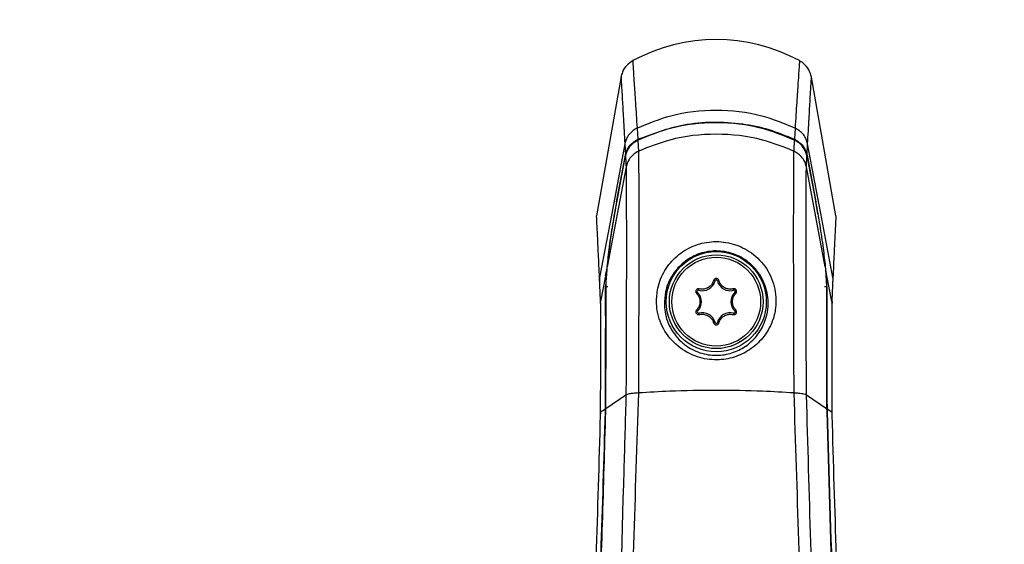
# Model space of a CAD drawing. Units: millimetres. Extents: x 10 to 584, y 10 to 410.
# Drawn here: x 63 to 80, y 318 to 327 of the extents above; entities that cross this region are included whole.
import ezdxf

# ---------------------------------------------------------------- set-up
doc = ezdxf.new("R2010")
doc.units = ezdxf.units.MM
doc.styles.add('SLDTEXTSTYLE0', font='TXT', dxfattribs={"width": 0.605})
doc.dimstyles.new('SLDDIMSTYLE0', dxfattribs={"dimtxt": 4.622974, "dimasz": 3, "dimexe": 0, "dimexo": 0.0625, "dimgap": 1.155743, "dimtad": 1, "dimdec": 0, "dimlfac": 5, "dimrnd": 1e-09, "dimzin": 12, "dimdsep": 46, "dimtxsty": 'SLDTEXTSTYLE0', "dimsah": 1, "dimcen": 0.09, "dimadec": 0, "dimazin": 3, "dimtfac": 1, "dimtofl": 0, "dimtmove": 0, "dimatfit": 3, "dimfxl": 0, "dimfrac": 2, "dimtolj": 1, "dimtzin": 12, "dimarcsym": 0})
doc.dimstyles.new('SLDDIMSTYLE1', dxfattribs={"dimtxt": 4.622974, "dimasz": 3, "dimexe": 0, "dimexo": 0.0625, "dimgap": 1.155743, "dimtad": 1, "dimlfac": 5, "dimrnd": 1e-09, "dimzin": 12, "dimdsep": 46, "dimtxsty": 'SLDTEXTSTYLE0', "dimsah": 1, "dimcen": 0.09, "dimadec": 0, "dimazin": 3, "dimtfac": 1, "dimtofl": 0, "dimtmove": 0, "dimatfit": 3, "dimfxl": 0, "dimfrac": 2, "dimtolj": 1, "dimtzin": 12, "dimarcsym": 0})

# ---------------------------------------------------------------- blocks, each defined once
blk = doc.blocks.new('_D_4')
at = {"color": 7, "linetype": 'Continuous', "lineweight": 18}
for p, q in [((95.958, 364.365), (33.228, 364.365)), ((34.228, 215.465), (34.228, 364.365)), ((80.309, 215.465), (33.228, 215.465))]:
    blk.add_line(p, q, dxfattribs=at)
for points in [[(34.228, 364.365), (33.478, 361.365), (34.978, 361.365)], [(34.228, 215.465), (34.978, 218.465), (33.478, 218.465)]]:
    blk.add_solid(points, dxfattribs=at)
at = {"color": 7, "linetype": 'Continuous', "lineweight": 18, "insert": (28.089, 284.623), "char_height": 4.7625, "attachment_point": 1, "rotation": 90, "style": 'SLDTEXTSTYLE0'}
blk.add_mtext('745', dxfattribs=at)
blk = doc.blocks.new('_D_5')
at = {"color": 7, "linetype": 'Continuous', "lineweight": 18}
for p, q in [((96.128, 364.365), (45.228, 364.365)), ((46.228, 302.365), (46.228, 364.365)), ((80.243, 302.365), (45.228, 302.365))]:
    blk.add_line(p, q, dxfattribs=at)
for points in [[(46.228, 364.365), (45.478, 361.365), (46.978, 361.365)], [(46.228, 302.365), (46.978, 305.365), (45.478, 305.365)]]:
    blk.add_solid(points, dxfattribs=at)
at = {"color": 7, "linetype": 'Continuous', "lineweight": 18, "insert": (40.089, 328.073), "char_height": 4.7625, "attachment_point": 1, "rotation": 90, "style": 'SLDTEXTSTYLE0'}
blk.add_mtext('310', dxfattribs=at)

msp = doc.modelspace()

# ---------------------------------------------------------------- linework, layer by layer
at = {"color": 7, "linetype": 'Continuous', "lineweight": 25}
for p, q in [((73.0188, 326.2096), (72.5995, 323.8318)), ((76.6858, 323.8318), (76.2691, 326.1949)), ((73.3084, 325.1363), (73.2963, 325.3275)), ((73.2963, 325.3275), (73.2963, 325.3275)), ((75.989, 325.3275), (75.9769, 325.1363)), ((75.989, 325.3275), (75.989, 325.3275)), ((73.0818, 325.057), (73.0924, 324.8652)), ((76.1929, 324.8652), (76.2035, 325.057)), ((72.9423, 324.0709), (73.0924, 324.8652)), ((72.943, 324.0572), (73.0931, 324.8519)), ((76.1922, 324.8519), (76.3423, 324.0572)), ((76.1929, 324.8652), (76.343, 324.0709)), ((73.1033, 324.6653), (72.7807, 322.9588)), ((76.5046, 322.9588), (76.182, 324.6654)), ((76.3791, 323.8641), (76.343, 324.0709)), ((72.7521, 322.808), (72.7723, 322.9146)), ((72.7723, 322.9146), (72.7535, 322.6235)), ((76.5318, 322.6235), (76.513, 322.9146)), ((76.5331, 322.808), (76.513, 322.9146)), ((72.6684, 322.3854), (72.6503, 322.7758)), ((72.7521, 322.808), (72.6691, 322.3686)), ((74.6224, 322.7202), (74.5978, 322.7266)), ((74.6629, 322.7202), (74.6875, 322.7266)), ((76.6162, 322.3686), (76.5331, 322.808)), ((76.635, 322.7758), (76.6169, 322.3854)), ((74.3248, 322.525), (74.307, 322.5069)), ((74.3451, 322.5601), (74.3518, 322.5845)), ((74.9402, 322.5601), (74.9335, 322.5845)), ((74.9605, 322.525), (74.9783, 322.5069)), ((72.6652, 322.3432), (72.6657, 322.3276)), ((72.6662, 322.3353), (72.6656, 322.3432)), ((76.6194, 322.3281), (76.6201, 322.3424)), ((74.3248, 322.2048), (74.307, 322.2228)), ((74.3451, 322.1697), (74.3518, 322.1452)), ((74.9402, 322.1697), (74.9335, 322.1452)), ((74.9605, 322.2048), (74.9783, 322.2228)), ((74.6224, 322.0096), (74.5978, 322.0031)), ((74.6629, 322.0096), (74.6875, 322.0031)), ((73.1013, 320.7716), (72.7577, 320.5387)), ((76.5276, 320.5387), (76.184, 320.7716)), ((72.6666, 320.4692), (72.6677, 320.4777)), ((72.7506, 320.5339), (72.6677, 320.4777)), ((72.7494, 320.4862), (72.7506, 320.5339)), ((72.7565, 320.4919), (72.7577, 320.5387)), ((76.5276, 320.5387), (76.5287, 320.4919)), ((76.5347, 320.5339), (76.5359, 320.4862)), ((76.6176, 320.4777), (76.5347, 320.5339)), ((72.6644, 320.4715), (72.6634, 320.4196))]:
    msp.add_line(p, q, dxfattribs=at)
at = {"color": 8, "linetype": 'Continuous', "lineweight": 25}
for p, q in [((72.9456, 324.0709), (72.9423, 324.0709)), ((76.343, 324.0709), (76.3397, 324.0709)), ((72.7535, 322.6235), (72.7934, 322.6235)), ((76.4903, 322.6235), (76.5318, 322.6235))]:
    msp.add_line(p, q, dxfattribs=at)
at = {"color": 7, "linetype": 'Continuous', "lineweight": 25, "flags": 128}
for points in [[(73.0818, 325.057), (72.8576, 323.8719), (72.6503, 322.7758)], [(76.635, 322.7758), (76.4277, 323.8719), (76.2035, 325.057)], [(72.6656, 322.3432), (72.6653, 322.3572), (72.6684, 322.3854)], [(76.6169, 322.3854), (76.6199, 322.3572), (76.6197, 322.3424)], [(72.6666, 320.425), (72.6635, 320.4203), (72.6635, 320.4196)], [(76.6218, 320.4197), (76.6218, 320.4203), (76.6187, 320.425)]]:
    msp.add_lwpolyline(points, dxfattribs=at)
at = {"color": 7, "linetype": 'Continuous', "lineweight": 25}
for radius in [0.855, 0.8, 0.7579]:
    msp.add_circle((74.6426, 322.3649), radius, dxfattribs=at)
for centre, radius, start, end in [((74.6426, 323.8361), 3, 61.70398, 118.31017), ((74.4046, 322.7771), 0.225, 254.65306, 345.34694), ((74.6426, 322.7149), 0.021, 14.65306, 165.34694), ((74.8806, 322.7771), 0.225, 194.65306, 285.34694), ((74.3395, 322.5399), 0.021, 74.65306, 225.34694), ((74.1666, 322.3649), 0.225, 314.65306, 45.34694), ((75.1186, 322.3649), 0.225, 134.65306, 225.34694), ((74.9457, 322.5399), 0.021, 314.65306, 105.34694), ((74.3395, 322.1899), 0.021, 134.65306, 285.34694), ((74.4046, 321.9526), 0.225, 14.65306, 105.34694), ((74.8806, 321.9526), 0.225, 74.65306, 165.34694), ((74.9457, 322.1899), 0.021, 254.65306, 45.34694), ((74.6426, 322.0149), 0.021, 194.65306, 345.34694)]:
    msp.add_arc(centre, radius, start, end, dxfattribs=at)
for points, knots in [([(73.2205, 326.4777), (73.1831, 326.4524), (73.1084, 326.402), (73.0417, 326.2973), (73.0235, 326.2243), (73.0162, 326.1949)], [0, 0, 0, 0, 0.3736184, 0.7472369, 1, 1, 1, 1]), ([(73.2963, 325.3275), (73.2867, 325.478), (73.2673, 325.7794), (73.2431, 326.1441), (73.2243, 326.4218), (73.2218, 326.459), (73.2205, 326.4777)], [0, 0, 0, 0, 0.2096284, 0.4201692, 0.7089002, 1, 1, 1, 1]), ([(76.0648, 326.4777), (76.0635, 326.4594), (76.061, 326.4227), (76.0424, 326.1474), (76.0181, 325.7821), (75.9987, 325.4793), (75.989, 325.3275)], [0, 0, 0, 0, 0.28767858, 0.57769672, 0.78838634, 1, 1, 1, 1]), ([(76.2691, 326.1949), (76.2569, 326.2383), (76.2324, 326.3251), (76.154, 326.4213), (76.0904, 326.4614), (76.0648, 326.4777)], [0, 0, 0, 0, 0.3736184, 0.7472369, 1, 1, 1, 1]), ([(73.0162, 326.1949), (73.0173, 326.1766), (73.0195, 326.1399), (73.0357, 325.8654), (73.0567, 325.5034), (73.0734, 325.206), (73.0818, 325.057)], [0, 0, 0, 0, 0.2893039, 0.5809988, 0.7900466, 1, 1, 1, 1]), ([(76.2035, 325.057), (76.2119, 325.2061), (76.2287, 325.505), (76.2496, 325.8656), (76.2658, 326.1398), (76.268, 326.1765), (76.2691, 326.1949)], [0, 0, 0, 0, 0.2101089, 0.4211393, 0.7093858, 1, 1, 1, 1]), ([(75.989, 325.3275), (75.8015, 325.4033), (75.3734, 325.5763), (74.6426, 325.6563), (73.9119, 325.5763), (73.4837, 325.4033), (73.2963, 325.3275)], [0, 0, 0, 0, 0.2188667, 0.4999987, 0.7811307, 1, 1, 1, 1]), ([(73.3084, 325.1363), (73.564, 325.2332), (73.9746, 325.3889), (74.5879, 325.4425), (75.0779, 325.4125), (75.5497, 325.3134), (75.8333, 325.1958), (75.9769, 325.1363)], [0, 0, 0, 0, 0.2975366, 0.4780152, 0.6637276, 0.8298395, 1, 1, 1, 1]), ([(75.9761, 325.123), (75.7929, 325.1963), (75.3683, 325.3661), (74.6417, 325.4457), (73.9158, 325.3657), (73.4918, 325.1961), (73.3092, 325.1231)], [0, 0, 0, 0, 0.2158208, 0.5003344, 0.7848373, 1, 1, 1, 1]), ([(73.2963, 325.3275), (73.2715, 325.314), (73.2179, 325.2846), (73.1537, 325.2199), (73.1042, 325.1422), (73.0893, 325.0854), (73.0818, 325.057)], [0, 0, 0, 0, 0.2307862, 0.4996277, 0.749818, 1, 1, 1, 1]), ([(75.9644, 324.936), (75.7892, 325.005), (75.3687, 325.1708), (74.6426, 325.2515), (73.9166, 325.1708), (73.4961, 325.005), (73.3209, 324.9359)], [0, 0, 0, 0, 0.2082613, 0.4999987, 0.7917361, 1, 1, 1, 1]), ([(76.2035, 325.057), (76.196, 325.0854), (76.1811, 325.1421), (76.133, 325.2176), (76.0697, 325.2828), (76.016, 325.3125), (75.989, 325.3275)], [0, 0, 0, 0, 0.249808, 0.4996387, 0.7474282, 1, 1, 1, 1]), ([(73.0924, 324.8652), (73.1047, 324.906), (73.1292, 324.9875), (73.2105, 325.0812), (73.2787, 325.1196), (73.3084, 325.1363)], [0, 0, 0, 0, 0.3608966, 0.721791, 1, 1, 1, 1]), ([(73.3092, 325.123), (73.2711, 325.1005), (73.1947, 325.0554), (73.1219, 324.9558), (73.1018, 324.8834), (73.0931, 324.8519)], [0, 0, 0, 0, 0.3608454, 0.7216919, 1, 1, 1, 1]), ([(73.3209, 324.936), (73.3209, 324.936), (73.3197, 324.956), (73.3172, 324.9958), (73.3136, 325.0543), (73.3109, 325.0965), (73.3095, 325.1192), (73.3092, 325.123)], [0, 0, 0, 0, 0.000022, 0.3121955, 0.6243872, 0.9365755, 1, 1, 1, 1]), ([(75.976, 325.123), (75.9758, 325.1196), (75.9744, 325.0972), (75.9718, 325.0555), (75.9681, 324.9966), (75.9656, 324.9564), (75.9644, 324.936), (75.9644, 324.936)], [0, 0, 0, 0, 0.0569154, 0.3691036, 0.6812953, 0.999978, 1, 1, 1, 1]), ([(76.1922, 324.8519), (76.1799, 324.8927), (76.1553, 324.9742), (76.074, 325.0679), (76.0058, 325.1063), (75.976, 325.123)], [0, 0, 0, 0, 0.3607684, 0.7215348, 1, 1, 1, 1]), ([(75.9769, 325.1363), (76.0151, 325.1137), (76.0914, 325.0686), (76.1642, 324.969), (76.1842, 324.8967), (76.1929, 324.8652)], [0, 0, 0, 0, 0.3609698, 0.7219405, 1, 1, 1, 1]), ([(73.0931, 324.8519), (73.0934, 324.8474), (73.0947, 324.8241), (73.097, 324.7816), (73.1001, 324.7239), (73.1023, 324.6849), (73.1033, 324.6654), (73.1033, 324.6654)], [0, 0, 0, 0, 0.0752411, 0.3856487, 0.6960528, 0.9999779, 1, 1, 1, 1]), ([(73.3209, 324.9359), (73.2848, 324.9152), (73.2189, 324.8772), (73.1398, 324.7833), (73.1167, 324.7086), (73.1033, 324.6653)], [0, 0, 0, 0, 0.3373713, 0.6168809, 1, 1, 1, 1]), ([(73.3186, 320.8085), (73.3186, 320.8085), (73.3201, 321.0981), (73.3226, 321.6711), (73.325, 322.4864), (73.3264, 323.2336), (73.3262, 323.8902), (73.3246, 324.4349), (73.3227, 324.7599), (73.3213, 324.9049), (73.3209, 324.9359), (73.3209, 324.9359)], [0, 0, 0, 0, 0.0000022, 0.1590839, 0.3181911, 0.4777744, 0.6373495, 0.7953708, 0.95338, 0.9999978, 1, 1, 1, 1]), ([(75.9644, 324.9359), (75.9644, 324.9359), (75.9631, 324.83), (75.9612, 324.5699), (75.9595, 324.0555), (75.9588, 323.4257), (75.9597, 322.703), (75.9619, 321.9078), (75.9645, 321.2636), (75.9662, 320.8929), (75.9667, 320.8085), (75.9667, 320.8085)], [0, 0, 0, 0, 0.0000022, 0.1591515, 0.3183259, 0.4779727, 0.6376112, 0.7956382, 0.9536529, 0.9999978, 1, 1, 1, 1]), ([(76.182, 324.6653), (76.1728, 324.6983), (76.1554, 324.7612), (76.0999, 324.8391), (76.0362, 324.898), (75.9873, 324.9238), (75.9644, 324.9359)], [0, 0, 0, 0, 0.2896442, 0.5528854, 0.7896829, 1, 1, 1, 1]), ([(76.182, 324.6654), (76.182, 324.6654), (76.183, 324.6853), (76.1852, 324.7247), (76.1884, 324.7828), (76.1907, 324.8249), (76.1919, 324.8478), (76.1922, 324.8519)], [0, 0, 0, 0, 0.0000221, 0.3104145, 0.6208274, 0.9312394, 1, 1, 1, 1]), ([(73.1033, 324.6653), (73.1033, 324.6653), (73.1036, 324.6362), (73.1049, 324.4995), (73.1065, 324.1928), (73.1079, 323.6784), (73.1081, 323.0585), (73.1069, 322.3536), (73.1047, 321.5848), (73.1026, 321.0446), (73.1013, 320.7716), (73.1013, 320.7716)], [0, 0, 0, 0, 0.0000023, 0.0462105, 0.2044258, 0.3626538, 0.5223042, 0.6819632, 0.8409935, 0.9999977, 1, 1, 1, 1]), ([(76.184, 320.7716), (76.184, 320.7716), (76.1836, 320.8503), (76.182, 321.1957), (76.1799, 321.8036), (76.1779, 322.5507), (76.177, 323.2378), (76.1777, 323.8286), (76.1793, 324.3182), (76.1809, 324.5638), (76.182, 324.6653), (76.182, 324.6653)], [0, 0, 0, 0, 0.0000023, 0.0458435, 0.2018601, 0.3622853, 0.519671, 0.6817355, 0.8386292, 0.9999977, 1, 1, 1, 1]), ([(72.7807, 322.9588), (72.7928, 323.0702), (72.8172, 323.2931), (72.8761, 323.6872), (72.9209, 323.9347), (72.943, 324.0572)], [0, 0, 0, 0, 0.3356541, 0.6711412, 1, 1, 1, 1]), ([(72.9423, 324.0709), (72.9186, 323.939), (72.8711, 323.6752), (72.8191, 323.3312), (72.8006, 323.1633), (72.7951, 323.113)], [0, 0, 0, 0, 0.4119573, 0.824052, 1, 1, 1, 1]), ([(76.3423, 324.0572), (76.3654, 323.9293), (76.4115, 323.6734), (76.4698, 323.2799), (76.4933, 323.0627), (76.5046, 322.9588)], [0, 0, 0, 0, 0.3427304, 0.6855755, 1, 1, 1, 1]), ([(72.6503, 322.7758), (72.6437, 322.9154), (72.6305, 323.1954), (72.6158, 323.4993), (72.6054, 323.7132), (72.6002, 323.8173), (72.5997, 323.8278), (72.5995, 323.8318)], [0, 0, 0, 0, 0.2129142, 0.4268639, 0.6440378, 0.8623168, 1, 1, 1, 1]), ([(76.6858, 323.8318), (76.6856, 323.8278), (76.6851, 323.8175), (76.6801, 323.7161), (76.6699, 323.5071), (76.6552, 323.2039), (76.6418, 322.9187), (76.635, 322.7758)], [0, 0, 0, 0, 0.137728, 0.3506255, 0.5645642, 0.7817319, 1, 1, 1, 1]), ([(73.6228, 322.3496), (73.6247, 322.318), (73.6342, 322.1638), (73.724, 321.8919), (73.9649, 321.5953), (74.2967, 321.4106), (74.6424, 321.3571), (74.9539, 321.4069), (75.226, 321.5371), (75.4561, 321.7457), (75.6009, 321.998), (75.675, 322.2989), (75.6559, 322.6293), (75.4968, 322.9745), (75.2268, 323.2341), (74.9004, 323.3774), (74.5606, 323.4052), (74.2381, 323.3264), (73.9592, 323.1532), (73.7493, 322.9017), (73.6339, 322.6205), (73.6262, 322.4321), (73.6228, 322.3496)], [0, 0, 0, 0, 0.0157873, 0.0770482, 0.1404151, 0.1992259, 0.2494867, 0.29421, 0.3386703, 0.386939, 0.4415093, 0.4808754, 0.5413613, 0.6021881, 0.6585768, 0.7105623, 0.7600733, 0.8085838, 0.8571653, 0.9069075, 0.9592052, 1, 1, 1, 1]), ([(73.7565, 322.3151), (73.7596, 322.3879), (73.7668, 322.5566), (73.8685, 322.8037), (74.052, 323.0236), (74.2911, 323.1741), (74.5713, 323.2435), (74.8668, 323.2191), (75.1505, 323.0927), (75.385, 322.8639), (75.5227, 322.5604), (75.5397, 322.2702), (75.4763, 322.0046), (75.3516, 321.7816), (75.1521, 321.596), (74.9151, 321.4797), (74.6424, 321.435), (74.3522, 321.4811), (74.1683, 321.5811), (73.9927, 321.722), (73.8425, 321.9117), (73.7659, 322.1509), (73.7581, 322.2872), (73.7565, 322.3151)], [0, 0, 0, 0, 0.0414592, 0.0961236, 0.1437873, 0.1916859, 0.2391777, 0.2875765, 0.3386373, 0.3946231, 0.4558539, 0.5173577, 0.5574645, 0.6128352, 0.6613176, 0.7054516, 0.7494655, 0.7989243, 0.8509753, 0.8575501, 0.921539, 0.9839192, 1, 1, 1, 1]), ([(72.7606, 322.6581), (72.7629, 322.7318), (72.7657, 322.8199), (72.7785, 322.9392), (72.7807, 322.9588)], [0, 0, 0, 0, 0.8354701, 1, 1, 1, 1]), ([(76.5046, 322.9588), (76.5136, 322.8636), (76.5244, 322.7497), (76.5247, 322.671), (76.5247, 322.6581)], [0, 0, 0, 0, 0.83548615, 1, 1, 1, 1]), ([(72.6503, 322.7758), (72.6471, 322.7543), (72.6433, 322.7288), (72.6523, 322.7052), (72.6537, 322.7015)], [0, 0, 0, 0, 0.8420751, 1, 1, 1, 1]), ([(74.5978, 322.7266), (74.5899, 322.706), (74.5739, 322.6644), (74.5255, 322.6155), (74.4656, 322.5848), (74.4048, 322.5749), (74.3677, 322.5816), (74.3518, 322.5845)], [0, 0, 0, 0, 0.2117988, 0.4270631, 0.6364993, 0.8436618, 1, 1, 1, 1]), ([(74.6875, 322.7266), (74.6864, 322.7295), (74.6837, 322.7375), (74.675, 322.7486), (74.6615, 322.7575), (74.646, 322.7613), (74.6304, 322.7598), (74.6162, 322.7533), (74.6049, 322.7427), (74.5997, 322.7328), (74.598, 322.7272), (74.5978, 322.7266)], [0, 0, 0, 0, 0.0788024, 0.2128328, 0.344697, 0.4733437, 0.5996315, 0.7254151, 0.8526809, 0.9827726, 1, 1, 1, 1]), ([(74.9335, 322.5845), (74.9136, 322.5813), (74.8716, 322.5743), (74.8065, 322.5894), (74.7488, 322.6245), (74.7073, 322.6725), (74.6937, 322.7097), (74.6875, 322.7266)], [0, 0, 0, 0, 0.1933544, 0.4093808, 0.6192618, 0.8263689, 1, 1, 1, 1]), ([(76.6316, 322.7015), (76.633, 322.7052), (76.642, 322.7288), (76.6382, 322.7543), (76.635, 322.7758)], [0, 0, 0, 0, 0.15791124, 1, 1, 1, 1]), ([(72.7506, 320.5339), (72.7517, 320.7775), (72.7534, 321.1817), (72.7545, 321.6927), (72.7549, 322.192), (72.754, 322.4564), (72.7535, 322.6235)], [0, 0, 0, 0, 0.2855737, 0.4737637, 0.6674113, 1, 1, 1, 1]), ([(72.7577, 320.5387), (72.7588, 320.7857), (72.7605, 321.1953), (72.7616, 321.7134), (72.7621, 322.22), (72.7611, 322.4884), (72.7606, 322.6581)], [0, 0, 0, 0, 0.2854093, 0.473491, 0.6670272, 1, 1, 1, 1]), ([(74.3518, 322.5845), (74.3469, 322.5853), (74.3367, 322.5869), (74.3213, 322.5829), (74.3079, 322.5741), (74.2983, 322.5614), (74.2934, 322.5465), (74.2937, 322.531), (74.2984, 322.5172), (74.3043, 322.5101), (74.307, 322.5069)], [0, 0, 0, 0, 0.124405, 0.2576269, 0.388401, 0.5160952, 0.6419877, 0.7680757, 0.8962043, 1, 1, 1, 1]), ([(74.307, 322.5069), (74.3203, 322.4905), (74.3479, 322.4566), (74.3667, 322.3913), (74.3642, 322.324), (74.3427, 322.2653), (74.3179, 322.2358), (74.307, 322.2228)], [0, 0, 0, 0, 0.20342884, 0.41903405, 0.62866559, 0.83579578, 1, 1, 1, 1]), ([(74.9783, 322.2228), (74.9649, 322.2393), (74.9374, 322.2731), (74.9186, 322.3384), (74.9211, 322.4058), (74.9425, 322.4644), (74.9673, 322.4939), (74.9783, 322.5069)], [0, 0, 0, 0, 0.20342884, 0.41903405, 0.62866559, 0.83579578, 1, 1, 1, 1]), ([(74.9783, 322.5069), (74.9809, 322.51), (74.9869, 322.5172), (74.9917, 322.5314), (74.9917, 322.5475), (74.9864, 322.5624), (74.9766, 322.5747), (74.9635, 322.583), (74.9485, 322.5869), (74.9385, 322.5853), (74.9335, 322.5845)], [0, 0, 0, 0, 0.1012729, 0.2349349, 0.3662746, 0.4944425, 0.6205127, 0.7464228, 0.8741005, 1, 1, 1, 1]), ([(76.5247, 322.6581), (76.5244, 322.5992), (76.5238, 322.4508), (76.5234, 322.1499), (76.5236, 321.7564), (76.5245, 321.3127), (76.5259, 320.9002), (76.5271, 320.6366), (76.5276, 320.5387)], [0, 0, 0, 0, 0.1252025, 0.3157405, 0.5062784, 0.6968163, 0.8873542, 1, 1, 1, 1]), ([(76.5318, 322.6235), (76.5316, 322.5652), (76.5309, 322.4185), (76.5305, 322.1212), (76.5307, 321.7328), (76.5317, 321.2949), (76.5331, 320.8887), (76.5342, 320.6296), (76.5347, 320.5339)], [0, 0, 0, 0, 0.1257477, 0.3163963, 0.5070449, 0.6976934, 0.8883419, 1, 1, 1, 1]), ([(72.6677, 320.4777), (72.6677, 320.4777), (72.6683, 320.6146), (72.6694, 320.889), (72.6706, 321.2743), (72.6711, 321.6281), (72.671, 321.9328), (72.6704, 322.1862), (72.6695, 322.3146), (72.6691, 322.3685), (72.6691, 322.3685)], [0, 0, 0, 0, 0.0000048, 0.1652853, 0.3353885, 0.500162, 0.6697106, 0.8325508, 0.9999952, 1, 1, 1, 1]), ([(72.6691, 322.3686), (72.6691, 322.3686), (72.6689, 322.3743), (72.6686, 322.3799), (72.6684, 322.3854)], [0, 0, 0, 0, 0.0002725, 1, 1, 1, 1]), ([(76.6162, 322.3685), (76.6162, 322.3685), (76.6157, 322.3161), (76.6149, 322.1883), (76.6143, 321.938), (76.6142, 321.6313), (76.6147, 321.2814), (76.6158, 320.8929), (76.6169, 320.6186), (76.6176, 320.4777), (76.6176, 320.4777)], [0, 0, 0, 0, 0.0000048, 0.1628552, 0.3303109, 0.4950718, 0.6646065, 0.8298896, 0.9999952, 1, 1, 1, 1]), ([(76.6169, 322.3854), (76.6167, 322.3799), (76.6164, 322.3743), (76.6162, 322.3686), (76.6162, 322.3686)], [0, 0, 0, 0, 0.9997274, 1, 1, 1, 1]), ([(74.307, 322.2228), (74.3044, 322.2197), (74.2984, 322.2126), (74.2936, 322.1983), (74.2935, 322.1823), (74.2989, 322.1673), (74.3086, 322.155), (74.3218, 322.1467), (74.3368, 322.1428), (74.3468, 322.1444), (74.3518, 322.1452)], [0, 0, 0, 0, 0.1012729, 0.2349349, 0.3662746, 0.4944425, 0.6205127, 0.7464228, 0.8741005, 1, 1, 1, 1]), ([(74.9335, 322.1452), (74.9384, 322.1444), (74.9486, 322.1428), (74.964, 322.1469), (74.9774, 322.1557), (74.987, 322.1683), (74.9918, 322.1832), (74.9916, 322.1987), (74.9869, 322.2126), (74.9809, 322.2196), (74.9783, 322.2228)], [0, 0, 0, 0, 0.124405, 0.2576269, 0.388401, 0.5160952, 0.6419877, 0.7680757, 0.8962043, 1, 1, 1, 1]), ([(74.3518, 322.1452), (74.3716, 322.1485), (74.4137, 322.1554), (74.4788, 322.1403), (74.5365, 322.1053), (74.578, 322.0572), (74.5916, 322.0201), (74.5978, 322.0031)], [0, 0, 0, 0, 0.1933544, 0.4093808, 0.6192618, 0.8263689, 1, 1, 1, 1]), ([(74.5978, 322.0031), (74.5989, 322.0002), (74.6016, 321.9922), (74.6103, 321.9811), (74.6237, 321.9722), (74.6392, 321.9685), (74.6549, 321.97), (74.669, 321.9764), (74.6804, 321.9871), (74.6856, 321.9969), (74.6873, 322.0025), (74.6875, 322.0031)], [0, 0, 0, 0, 0.0788024, 0.2128328, 0.344697, 0.4733437, 0.5996315, 0.7254151, 0.8526809, 0.9827726, 1, 1, 1, 1]), ([(74.6875, 322.0031), (74.6954, 322.0237), (74.7114, 322.0653), (74.7598, 322.1142), (74.8197, 322.1449), (74.8805, 322.1548), (74.9175, 322.1481), (74.9335, 322.1452)], [0, 0, 0, 0, 0.2117988, 0.4270631, 0.6364993, 0.8436618, 1, 1, 1, 1]), ([(75.9666, 320.8085), (75.7907, 320.8191), (75.3696, 320.8445), (74.6426, 320.8568), (73.9157, 320.8445), (73.4945, 320.8191), (73.3186, 320.8085)], [0, 0, 0, 0, 0.2088012, 0.49999996, 0.79119871, 1, 1, 1, 1]), ([(73.1013, 320.7716), (73.0891, 320.3438), (73.04, 318.6237), (72.951, 315.6063), (72.8703, 313.0105), (72.83, 311.7142)], [0, 0, 0, 0, 0.1421691, 0.5716262, 1, 1, 1, 1]), ([(73.0439, 311.7244), (73.0816, 313.0236), (73.1695, 316.0583), (73.2623, 319.083), (73.3187, 320.8085), (73.3187, 320.8085)], [0, 0, 0, 0, 0.4280921, 0.9999987, 1, 1, 1, 1]), ([(73.3187, 320.8085), (73.2855, 320.8062), (73.2234, 320.8018), (73.1414, 320.7895), (73.1165, 320.7784), (73.1013, 320.7716)], [0, 0, 0, 0, 0.3098185, 0.5801522, 1, 1, 1, 1]), ([(75.9666, 320.8085), (75.9666, 320.8085), (76.0215, 319.1283), (76.1266, 315.7159), (76.2347, 311.9341), (76.2967, 309.8398), (76.3074, 309.4811)], [0, 0, 0, 0, 0.00000105, 0.44689644, 0.9052816, 1, 1, 1, 1]), ([(76.184, 320.7716), (76.1718, 320.7773), (76.1474, 320.7886), (76.0673, 320.8), (76.0015, 320.805), (75.9702, 320.8067), (75.9668, 320.8069)], [0, 0, 0, 0, 0.3595168, 0.7190327, 0.9694745, 1, 1, 1, 1]), ([(76.4814, 310.8903), (76.4307, 312.5073), (76.3271, 315.8094), (76.2323, 319.095), (76.1839, 320.7716)], [0, 0, 0, 0, 0.48968, 1, 1, 1, 1]), ([(72.3904, 311.7592), (72.4252, 312.4025), (72.495, 313.6906), (72.5908, 315.7932), (72.6798, 318.0643), (72.7262, 319.6779), (72.7494, 320.4862)], [0, 0, 0, 0, 0.2211054, 0.4427388, 0.7208414, 1, 1, 1, 1]), ([(72.4019, 311.8405), (72.4205, 312.1802), (72.4737, 313.152), (72.5521, 314.7618), (72.6331, 316.6707), (72.7026, 318.5842), (72.7386, 319.8555), (72.7565, 320.4919)], [0, 0, 0, 0, 0.1178449, 0.3371032, 0.5568669, 0.778173, 1, 1, 1, 1]), ([(72.6666, 320.425), (72.667, 320.4426), (72.6674, 320.4602), (72.6677, 320.4777), (72.6677, 320.4777)], [0, 0, 0, 0, 0.9997757, 1, 1, 1, 1]), ([(76.5287, 320.4919), (76.5597, 319.4277), (76.6217, 317.2921), (76.7191, 315.1418), (76.7679, 314.0631)], [0, 0, 0, 0, 0.4983459, 1, 1, 1, 1]), ([(76.5359, 320.4862), (76.5666, 319.4283), (76.6283, 317.3056), (76.7249, 315.1682), (76.7734, 314.0959)], [0, 0, 0, 0, 0.4983623, 1, 1, 1, 1]), ([(76.6175, 320.4777), (76.6175, 320.4777), (76.6179, 320.4602), (76.6183, 320.4426), (76.6187, 320.425)], [0, 0, 0, 0, 0.0002243, 1, 1, 1, 1]), ([(72.4872, 315.5856), (72.5249, 316.3923), (72.6006, 318.0121), (72.6445, 319.6186), (72.6666, 320.425)], [0, 0, 0, 0, 0.49800752, 1, 1, 1, 1]), ([(76.6187, 320.425), (76.6406, 319.625), (76.6845, 318.0186), (76.7601, 316.3988), (76.7981, 315.5856)], [0, 0, 0, 0, 0.4980037, 1, 1, 1, 1]), ([(76.6218, 320.4197), (76.6215, 320.4319), (76.6211, 320.4493), (76.6208, 320.4665), (76.6207, 320.4717)], [0, 0, 0, 0, 0.7004986, 1, 1, 1, 1])]:
    msp.add_open_spline(points, degree=3, knots=knots, dxfattribs=at)

# ---------------------------------------------------------------- dimensions: what is measured, and where the dimension line sits
at = {"color": 7, "linetype": 'Continuous', "lineweight": 18}
for base, p1, p2, dimstyle, picture, middle in [((34.2281848619, 364.3648647029), (81.309339106, 215.4648647029), (96.9575369185, 364.3648647029), 'SLDDIMSTYLE0', '_D_4', (34.2281848619, 289.9148647029)), ((46.2282, 364.3649), (81.2426, 302.3649), (97.1277, 364.3649), 'SLDDIMSTYLE1', '_D_5', (46.2282, 333.3649))]:
    dim = msp.add_linear_dim(base=base, p1=p1, p2=p2, angle=90, dimstyle=dimstyle, dxfattribs=at)
    dim.commit()
    dim.dimension.update_dxf_attribs({"geometry": picture, "text_midpoint": middle, "dimtype": 160})

doc.saveas('drawing.dxf')
